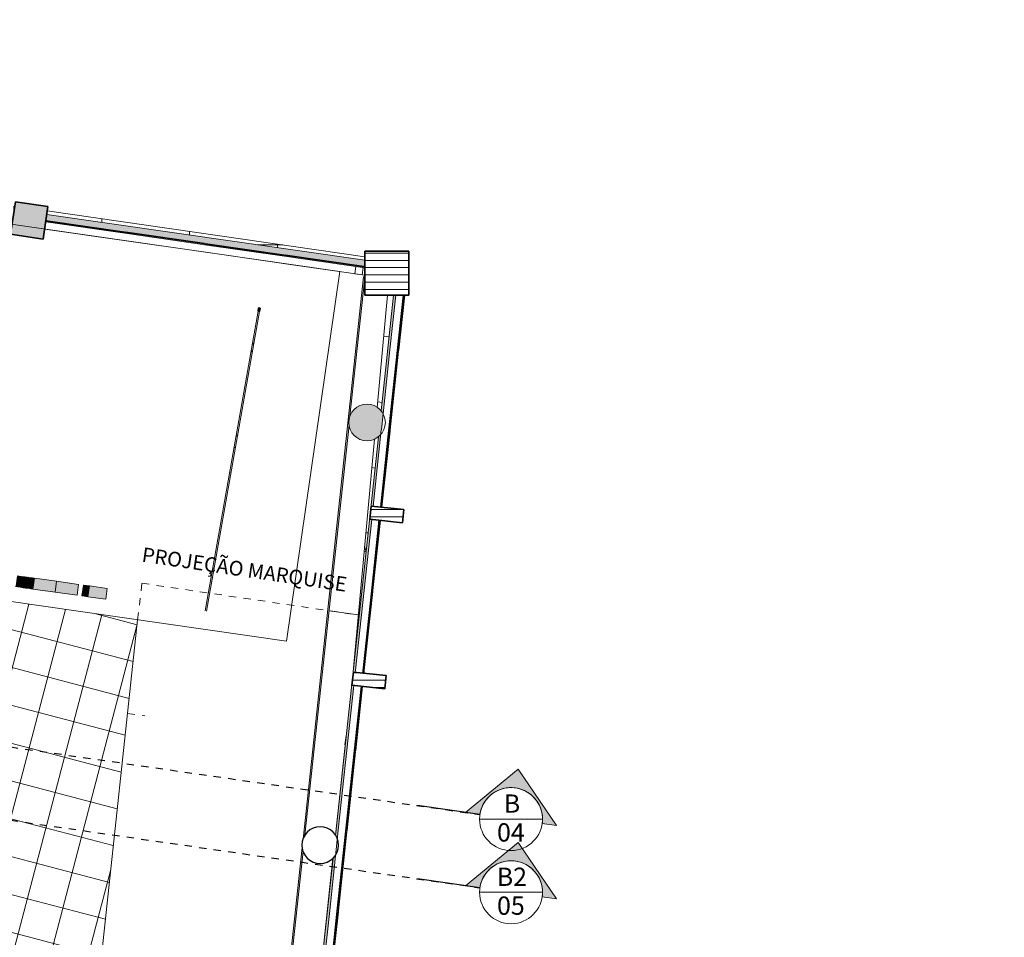
# Model space of a CAD drawing. Units: metres. Extents: x -37 to 671, y -297 to 118.
# Drawn here: x 81 to 94, y -2 to 11 of the extents above; entities that cross this region are included whole.
import ezdxf

# ---------------------------------------------------------------- set-up
doc = ezdxf.new("R2010")
doc.units = ezdxf.units.M
doc.linetypes.add('DTM-Dash dot', pattern=[0.015875, 0.00635, -0.004763, 0, -0.004763])
doc.linetypes.add('DTM-Projeção', pattern=[0.003969, 0.002381, -0.001587])
for name, color, linetype, lineweight in [('A-COLS', 7, 'Continuous', 5), ('A-DETL-MBND', 7, 'Continuous', 5), ('A-FLOR', 7, 'Continuous', 5), ('A-FLOR-OVHD', 7, 'DTM-Projeção', 5), ('A-FLOR-PATT', 7, 'Continuous', 5), ('A-GENM', 7, 'Continuous', 5), ('A-GLAZ-CURT', 7, 'Continuous', 5), ('A-GLAZ-CWMG', 7, 'Continuous', 5), ('A-WALL', 7, 'Continuous', 5), ('G-ANNO-SYMB', 7, 'Continuous', 9), ('G-ANNO-TEXT', 7, 'Continuous', 9), ('I-WALL', 7, 'Continuous', 5), ('S-BEAM', 7, 'Continuous', 5), ('S-COLS', 7, 'Continuous', 5)]:
    doc.layers.add(name, color=color, linetype=linetype, lineweight=lineweight)
doc.styles.add('Century Gothic', font='GOTHIC.TTF', dxfattribs={"height": 0.25})
doc.styles.add('Century Gothic_3', font='GOTHIC.TTF', dxfattribs={"height": 0.2})

# ---------------------------------------------------------------- blocks, each defined once
blk = doc.blocks.new('HUB360-PIL-GEN-Retangular - 10_20-1715747-PLANTA BAIXA PAVIMENTO 1')
at = {"layer": 'S-COLS', "true_color": 0x787878}
blk.add_hatch(color=8, dxfattribs=at).paths.add_polyline_path([(0.225, -0.225), (0.225, 0.225), (-0.225, 0.225), (-0.225, -0.225), (0.069, -0.225)])
at = {"layer": 'S-COLS', "lineweight": 35}
for p, q in [((0.225, 0.225), (-0.225, 0.225)), ((-0.225, 0.225), (-0.225, -0.225)), ((0.225, -0.225), (0.225, 0.225)), ((-0.225, -0.225), (0.225, -0.225))]:
    blk.add_line(p, q, dxfattribs=at)
blk = doc.blocks.new('HUB360-PIL-GEN-Retangular - 60_60-1715796-PLANTA BAIXA PAVIMENTO 1')
at = {"layer": 'S-COLS', "true_color": 0xc0c0c0}
h = blk.add_hatch(dxfattribs=at)
h.set_pattern_fill('FP1_1', color=9, style=0, pattern_type=2)
h.set_pattern_definition([(0.029, (-5.089, -7.417), (-5.06e-05, 0.1), [])])
h.paths.add_polyline_path([(0.3, -0.3), (0.3, 0.3), (-0.3, 0.3), (-0.3, -0.3), (0.252, -0.3)])
at = {"layer": 'S-COLS', "lineweight": 35}
for p, q in [((0.3, 0.3), (-0.3, 0.3)), ((-0.3, 0.3), (-0.3, -0.3)), ((0.3, -0.3), (0.3, 0.3)), ((-0.3, -0.3), (0.3, -0.3))]:
    blk.add_line(p, q, dxfattribs=at)
blk = doc.blocks.new('DTM-PNL-Vidro-Junta - VD0_1cm-1715735-PLANTA BAIXA PAVIMENTO 1')
at = {"layer": 'A-GLAZ-CURT', "true_color": 0xdfdfdf}
blk.add_hatch(color=254, dxfattribs=at).paths.add_polyline_path([(0.543, -0.01), (0.543, 0), (-0.543, 0), (-0.543, -0.01), (0.534, -0.01)])
at = {"layer": 'A-GLAZ-CURT'}
for p, q in [((-0.543, 0), (0.543, 0)), ((0.543, 0), (0.543, -0.01)), ((0.543, -0.01), (-0.543, -0.01))]:
    blk.add_line(p, q, dxfattribs=at)
blk = doc.blocks.new('DTM-PNL-Vidro-Junta - VD0_1cm-V14-PLANTA BAIXA PAVIMENTO 1')
at = {"layer": 'A-GLAZ-CURT', "true_color": 0xdfdfdf}
blk.add_hatch(color=254, dxfattribs=at).paths.add_polyline_path([(0.543, -0.01), (0.543, 0), (-0.543, 0), (-0.543, -0.01), (0.534, -0.01)])
at = {"layer": 'A-GLAZ-CURT'}
for p, q in [((-0.543, 0), (0.543, 0)), ((-0.543, 0), (-0.543, -0.01)), ((0.543, 0), (0.543, -0.01)), ((0.543, -0.01), (-0.543, -0.01))]:
    blk.add_line(p, q, dxfattribs=at)
blk = doc.blocks.new('Rectangular Mullion - Montante-AL0-Horizontal-Contraventamento-5_3x10cm-1695644-PLANTA BAIXA PAVIMENTO 1')
at = {"layer": 'A-GLAZ-CWMG'}
for p, q in [((0.436, 8.115), (1.517, 7.959)), ((1.503, 7.86), (0.422, 8.016))]:
    blk.add_line(p, q, dxfattribs=at)
blk = doc.blocks.new('Rectangular Mullion - Montante-AL0-Horizontal-Contraventamento-5_3x10cm-1695645-PLANTA BAIXA PAVIMENTO 1')
at = {"layer": 'A-GLAZ-CWMG'}
for p, q in [((1.517, 7.959), (2.606, 7.802)), ((2.592, 7.703), (1.503, 7.86))]:
    blk.add_line(p, q, dxfattribs=at)
blk = doc.blocks.new('Rectangular Mullion - Montante-AL0-Vertical-Canto-Esquerdo-10x10cm-1715737-PLANTA BAIXA PAVIMENTO 1')
at = {"layer": 'A-GLAZ-CWMG'}
for p, q in [((-0.12, 0.02), (-0.12, 0.12)), ((-0.12, 0.12), (-0.02, 0.12)), ((-0.02, 0.02), (-0.12, 0.02)), ((-0.02, 0.12), (-0.02, 0.02))]:
    blk.add_line(p, q, dxfattribs=at)
blk = doc.blocks.new('Rectangular Mullion - Montante-AL0-Horizontal-Contraventamento-5_3x10cm-1695660-PLANTA BAIXA PAVIMENTO 1')
at = {"layer": 'A-GLAZ-CWMG'}
for p, q in [((4.793, 7.386), (3.68, 7.546)), ((3.695, 7.645), (4.793, 7.487))]:
    blk.add_line(p, q, dxfattribs=at)
blk = doc.blocks.new('Modelos genéricos 2 - Modelos genéricos 1-1739654-PLANTA BAIXA PAVIMENTO 1')
at = {"layer": 'A-GENM', "true_color": 0xc8c8c8}
h = blk.add_hatch(dxfattribs=at)
h.set_pattern_fill('FP1_29', color=9, style=0, pattern_type=2)
h.set_pattern_definition([(0, (0, 0), (0.406, 0.102), [0.034, -0.271, 0.034, -0.271, -1.626]), (0, (0, 0), (0.406, 0.102), [-0.61, 0.034, -0.576, 0.034, -0.271, -0.711]), (0, (0, 0), (0.406, 0.102), [-1.524, 0.034, -0.17, 0.034, -0.474]), (120, (0.152, 0.051), (-0.2913346, 0.3006063), [0.034, -0.271, 0.034, -0.271, -1.626]), (120, (0.152, 0.051), (-0.2913346, 0.3006063), [-0.61, 0.034, -0.576, 0.034, -0.271, -0.711]), (120, (0.152, 0.051), (-0.2913346, 0.3006063), [-1.524, 0.034, -0.17, 0.034, -0.474]), (240, (0.203, 0.254), (-0.1146654, -0.4026063), [0.034, -0.271, 0.034, -0.271, -1.626]), (240, (0.203, 0.254), (-0.1146654, -0.4026063), [-0.61, 0.034, -0.576, 0.034, -0.271, -0.711]), (240, (0.203, 0.254), (-0.1146654, -0.4026063), [-1.524, 0.034, -0.17, 0.034, -0.474])])
h.paths.add_polyline_path([(2.493, -14.048), (3.227, -7.219), (3.223, -7.184), (3.229, -7.128), (3.24, -7.097), (3.951, -0.486), (3.94, -0.454), (3.937, -0.43), (2.473, -14.046)])
h.paths.add_polyline_path([(3.949, -0.315), (3.958, -0.29), (3.975, -0.263), (4.577, 5.339), (4.573, 5.374), (4.579, 5.43), (4.59, 5.461), (4.793, 7.348), (4.793, 7.363), (4.775, 7.365), (3.951, -0.302)])
at = {"layer": 'A-GENM'}
for p, q in [((3.949, -0.315), (4.775, 7.365)), ((4.793, 7.348), (4.59, 5.461)), ((4.775, 7.365), (4.793, 7.363)), ((4.577, 5.339), (3.975, -0.263)), ((2.473, -14.046), (3.937, -0.43)), ((3.951, -0.486), (3.24, -7.097))]:
    blk.add_line(p, q, dxfattribs=at)
blk = doc.blocks.new('HUB360-PIL-GEN-Retangular - 18_45-1765638-PLANTA BAIXA PAVIMENTO 1')
at = {"layer": 'S-COLS', "true_color": 0xc0c0c0}
h = blk.add_hatch(dxfattribs=at)
h.set_pattern_fill('FP1_30', color=9, style=0, pattern_type=2)
h.set_pattern_definition([(276.136, (-4.639, 4.625), (0.0994271, 0.0106889), [])])
h.paths.add_polyline_path([(-0.09, -0.225), (0.09, -0.225), (0.09, 0.225), (-0.09, 0.225), (-0.09, -0.125)])
at = {"layer": 'S-COLS', "lineweight": 35}
for p, q in [((0.09, 0.225), (-0.09, 0.225)), ((-0.09, 0.225), (-0.09, -0.225)), ((0.09, -0.225), (0.09, 0.225)), ((-0.09, -0.225), (0.09, -0.225))]:
    blk.add_line(p, q, dxfattribs=at)
blk = doc.blocks.new('DTM-PNL-Vidro-Junta - VD0_1cm-1761197-PLANTA BAIXA PAVIMENTO 1')
at = {"layer": 'A-GLAZ-CURT', "true_color": 0xdfdfdf}
blk.add_hatch(color=254, dxfattribs=at).paths.add_polyline_path([(0.525, 0), (-0.232, -0.001), (-0.231, -0.01), (0.525, -0.01), (0.525, -0.009)])
at = {"layer": 'A-GLAZ-CURT'}
for p, q in [((-0.232, 0), (0.525, 0)), ((0.525, 0), (0.525, -0.01)), ((0.525, -0.01), (-0.231, -0.01))]:
    blk.add_line(p, q, dxfattribs=at)
blk = doc.blocks.new('DTM-PNL-Vidro-Junta - VD0_1cm-1761198-PLANTA BAIXA PAVIMENTO 1')
at = {"layer": 'A-GLAZ-CURT', "true_color": 0xdfdfdf}
blk.add_hatch(color=254, dxfattribs=at).paths.add_polyline_path([(0.5425, 0), (-0.5425, 0), (-0.5425, -0.01), (0.5425, -0.01)])
at = {"layer": 'A-GLAZ-CURT'}
for p, q in [((-0.5425, 0), (0.5425, 0)), ((-0.5425, 0), (-0.5425, -0.01)), ((0.5425, 0), (0.5425, -0.01)), ((0.5425, -0.01), (-0.5425, -0.01))]:
    blk.add_line(p, q, dxfattribs=at)
blk = doc.blocks.new('DTM-PNL-Vidro-Junta - VD0_1cm-V48-PLANTA BAIXA PAVIMENTO 1')
at = {"layer": 'A-GLAZ-CURT', "true_color": 0xdfdfdf}
blk.add_hatch(color=254, dxfattribs=at).paths.add_polyline_path([(0.5, 0), (-0.543, 0), (-0.543, -0.01), (0.5, -0.01)])
at = {"layer": 'A-GLAZ-CURT'}
for p, q in [((-0.543, 0), (0.5, 0)), ((-0.543, 0), (-0.543, -0.01)), ((0.5, -0.01), (-0.543, -0.01))]:
    blk.add_line(p, q, dxfattribs=at)
blk = doc.blocks.new('DTM-PNL-Vidro-Junta - VD0_1cm-V49-PLANTA BAIXA PAVIMENTO 1')
at = {"layer": 'A-GLAZ-CURT', "true_color": 0xdfdfdf}
blk.add_hatch(color=254, dxfattribs=at).paths.add_polyline_path([(0.542, 0), (-0.42, 0), (-0.42, -0.01), (0.542, -0.01), (0.542, -0.003)])
at = {"layer": 'A-GLAZ-CURT'}
for p, q in [((-0.42, 0), (0.542, 0)), ((0.542, 0), (0.542, -0.01)), ((0.542, -0.01), (-0.42, -0.01))]:
    blk.add_line(p, q, dxfattribs=at)
blk = doc.blocks.new('DTM-PNL-Vidro-Junta - VD0_1cm-V50-PLANTA BAIXA PAVIMENTO 1')
at = {"layer": 'A-GLAZ-CURT', "true_color": 0xdfdfdf}
h = blk.add_hatch(color=254, dxfattribs=at)
h.paths.add_polyline_path([(0.542, 0), (-0.34, 0), (-0.34, -0.01), (0.542, -0.01)])
h.paths.add_polyline_path([(-0.52, 0), (-0.543, 0), (-0.543, -0.01), (-0.52, -0.01)])
at = {"layer": 'A-GLAZ-CURT'}
for p, q in [((-0.543, 0), (-0.52, 0)), ((-0.543, 0), (-0.543, -0.01)), ((-0.34, 0), (0.542, 0)), ((0.542, 0), (0.542, -0.01)), ((-0.52, -0.01), (-0.543, -0.01)), ((0.542, -0.01), (-0.34, -0.01))]:
    blk.add_line(p, q, dxfattribs=at)
blk = doc.blocks.new('DTM-PNL-Vidro-Junta - VD0_1cm-V51-PLANTA BAIXA PAVIMENTO 1')
at = {"layer": 'A-GLAZ-CURT', "true_color": 0xdfdfdf}
blk.add_hatch(color=254, dxfattribs=at).paths.add_polyline_path([(0.4, 0), (-0.543, 0), (-0.543, -0.01), (0.4, -0.01)])
at = {"layer": 'A-GLAZ-CURT'}
for p, q in [((-0.543, 0), (0.4, 0)), ((-0.543, 0), (-0.543, -0.01)), ((0.4, -0.01), (-0.543, -0.01))]:
    blk.add_line(p, q, dxfattribs=at)
blk = doc.blocks.new('Rectangular Mullion - Montante-AL0-Horizontal-Contraventamento-5_3x10cm-V57-PLANTA BAIXA PAVIMENTO 1')
at = {"layer": 'A-GLAZ-CWMG'}
for p, q in [((5.136, 6.367), (5.216, 7.114)), ((5.317, 7.114), (5.235, 6.356))]:
    blk.add_line(p, q, dxfattribs=at)
blk = doc.blocks.new('Rectangular Mullion - Montante-AL0-Horizontal-Contraventamento-5_3x10cm-V58-PLANTA BAIXA PAVIMENTO 1')
at = {"layer": 'A-GLAZ-CWMG'}
for p, q in [((4.906, 4.229), (5.018, 5.273)), ((5.118, 5.263), (5.006, 4.219))]:
    blk.add_line(p, q, dxfattribs=at)
blk = doc.blocks.new('Rectangular Mullion - Montante-AL0-Horizontal-Contraventamento-5_3x10cm-V59-PLANTA BAIXA PAVIMENTO 1')
at = {"layer": 'A-GLAZ-CWMG'}
for p, q in [((4.783, 3.086), (4.887, 4.05)), ((4.986, 4.04), (4.883, 3.075))]:
    blk.add_line(p, q, dxfattribs=at)
blk = doc.blocks.new('Rectangular Mullion - Montante-AL0-Horizontal-Contraventamento-5_3x10cm-V60-PLANTA BAIXA PAVIMENTO 1')
at = {"layer": 'A-GLAZ-CWMG'}
for p, q in [((4.662, 1.962), (4.666, 1.992)), ((4.765, 1.982), (4.762, 1.952)), ((4.548, 0.899), (4.643, 1.783)), ((4.743, 1.773), (4.648, 0.888))]:
    blk.add_line(p, q, dxfattribs=at)
blk = doc.blocks.new('Rectangular Mullion - Montante-AL0-Horizontal-Contraventamento-5_3x10cm-V61-PLANTA BAIXA PAVIMENTO 1')
at = {"layer": 'A-GLAZ-CWMG'}
for p, q in [((4.211, -2.233), (4.313, -1.289)), ((4.412, -1.3), (4.311, -2.244))]:
    blk.add_line(p, q, dxfattribs=at)
blk = doc.blocks.new('HUB360-PIL-GEN-Retangular - 18_45-V70-PLANTA BAIXA PAVIMENTO 1')
at = {"layer": 'S-COLS', "true_color": 0xc0c0c0}
h = blk.add_hatch(dxfattribs=at)
h.set_pattern_fill('FP1_35', color=9, style=0, pattern_type=2)
h.set_pattern_definition([(276.136, (-2.359, 4.625), (0.0994271, 0.0106889), [])])
h.paths.add_polyline_path([(-0.09, -0.225), (0.09, -0.225), (0.09, 0.225), (-0.09, 0.225), (-0.09, -0.138)])
at = {"layer": 'S-COLS', "lineweight": 35}
for p, q in [((0.09, 0.225), (-0.09, 0.225)), ((-0.09, 0.225), (-0.09, -0.225)), ((0.09, -0.225), (0.09, 0.225)), ((-0.09, -0.225), (0.09, -0.225))]:
    blk.add_line(p, q, dxfattribs=at)
blk = doc.blocks.new('Lighting_Wall-Mounted_RZB_Alu-Lux-oval - Alu-Lux Oval _1 x LED Modul 840_ 580 lm_ 840_-1816233-PLANTA BAIXA PAVIMENTO 1')
at = {"layer": 'A-DETL-MBND'}
for p, q in [((4.837, 3.865), (4.806, 3.868)), ((4.809, 3.608), (4.79, 3.685)), ((4.809, 3.608), (4.783, 3.611))]:
    blk.add_line(p, q, dxfattribs=at)
blk = doc.blocks.new('Corte - Corte Geral-Horizontal-227525-PLANTA BAIXA PAVIMENTO 1')
at = {"layer": 'G-ANNO-SYMB'}
h = blk.add_hatch(color=256, dxfattribs=at)
edge = h.paths.add_edge_path()
edge.add_line((-0.00859, 0), (-0.01056, 0))
edge.add_line((-0.01056, 0), (-0.0043, 0.00689))
edge.add_line((-0.0043, 0.00689), (0.00197, 0))
edge.add_line((0.00197, 0), (0, 0))
edge.add_arc((-0.0043, 0), 0.0043, 0, 180)
for p, q in [((-0.0043, 0.00689), (-0.01056, 0)), ((0.00197, 0), (-0.0043, 0.00689)), ((-0.01056, 0), (-0.00859, 0)), ((0, 0), (0.00197, 0))]:
    blk.add_line(p, q, dxfattribs=at)
at = {"layer": 'G-ANNO-SYMB', "lineweight": 25}
blk.add_line((0, 0), (0.00859, 0), dxfattribs=at)
at = {"layer": 'G-ANNO-SYMB'}
blk.add_circle((-0.0043, 0), 0.0043, dxfattribs=at)
blk.add_arc((-0.0043, 0), 0.0043, 0, 180, dxfattribs=at)

msp = doc.modelspace()

# ---------------------------------------------------------------- hatches: boundary and pattern name
at = {"layer": 'A-DETL-MBND', "true_color": 0xbcbcbc, "transparency": 33554564}
h = msp.add_hatch(dxfattribs=at)
h.set_pattern_fill('FP1_23', color=9, style=0, pattern_type=2)
h.set_pattern_definition([(345.286, (64.88996, -27.509), (0.126997, 0.483603), []), (75.286, (64.88996, -27.509), (-0.483603, 0.126997), [])])
h.paths.add_polyline_path([(88.80509, -43.80518), (93.94424, -43.80518), (93.94424, -39.52191), (80.3064, -38.60757), (80.30605, -38.61149), (80.11332, -38.59463), (78.95691, -38.51709), (80.44374, -21.36821), (76.72897, -21.0432), (77.14669, -15.40496), (77.13828, -15.3931), (77.1321, -15.37818), (77.12971, -15.36006), (77.13286, -15.3401), (77.13909, -15.32506), (77.15022, -15.31056), (77.15529, -15.30667), (77.29413, -13.71968), (80.84842, -14.03064), (80.32029, -13.97387), (82.10998, 2.67479), (72.46572, 4.06621), (70.60216, -4.77659), (65.84468, -21.75348), (66.16867, -21.85532), (66.27379, -21.86875), (66.37788, -21.87646), (66.36954, -21.90844), (66.52126, -21.93121), (66.4442, -22.2267), (67.73926, -22.61052), (66.71726, -26.52945), (65.35874, -26.38935), (65.10986, -27.34298), (65.28234, -27.39449), (65.28107, -27.39937), (65.02145, -27.33167), (65.00714, -27.38654), (64.97027, -27.37692), (64.94196, -27.43516), (64.92433, -27.45244), (64.89207, -27.57867), (64.85513, -27.76813), (64.833, -27.85299), (64.71866, -27.8888), (65.41215, -26.18913), (64.71086, -26.00624), (63.67859, -25.73704), (62.69985, -25.4818), (62.75242, -27.37603), (62.67013, -27.28895), (62.70112, -27.17463), (62.7596, -26.9962), (62.78604, -26.89481), (62.7791, -26.87112), (62.78177, -26.80619), (62.74596, -26.79686), (62.7592, -26.74171), (62.5232, -26.15915), (59.24315, -38.64916), (58.79775, -38.53216), (58.49469, -38.47325), (57.89347, -40.32394), (57.20406, -41.4859), (56.19869, -42.50572), (54.74025, -43.30966), (53.36351, -43.71755), (52.20672, -43.80518), (61.66625, -43.80518), (61.79635, -43.74747), (63.06238, -43.56219), (63.97931, -43.69861), (64.39273, -43.80518), (81.68199, -43.80518)])
h.paths.add_polyline_path([(47.45496, -43.80518), (52.13322, -43.80518), (50.83992, -43.63256), (49.73559, -43.34643), (48.61605, -42.74057), (47.45496, -41.80259), (46.07433, -39.62574), (45.82685, -38.19879), (45.77803, -36.85024), (45.88956, -35.08114), (48.04179, 0.79623), (48.05723, 1.06508), (48.05854, 1.06508), (48.0587, 1.06777), (44.89522, 1.55862), (44.89522, -43.80518), (47.0315, -43.80518)])
h.paths.add_polyline_path([(70.04316, -40.64669), (68.91754, -40.5825), (68.75045, -40.53462), (68.58712, -40.47517), (68.42835, -40.40442), (68.26348, -40.31557), (68.1276, -40.2305), (67.9871, -40.12817), (67.8541, -40.01626), (67.72927, -39.89531), (67.61322, -39.76591), (67.50651, -39.6287), (67.40168, -39.47043), (67.31918, -39.32532), (67.24622, -39.17405), (67.18288, -39.01576), (67.12976, -38.85026), (67.08836, -38.68144), (67.05889, -38.51014), (67.04148, -38.3372), (67.03623, -38.16346), (67.04315, -37.98979), (67.06222, -37.81702), (67.67181, -35.12235), (72.81713, -7.0762), (72.80273, -6.86422), (72.80054, -6.65177), (72.81058, -6.43954), (72.83281, -6.22824), (72.86715, -6.01856), (72.9135, -5.81121), (72.9717, -5.60687), (73.04155, -5.40621), (73.12283, -5.20991), (73.21527, -5.0186), (73.31855, -4.83293), (73.43235, -4.6535), (73.55627, -4.48092), (73.68992, -4.31575), (73.84358, -4.14803), (73.98722, -4.00751), (74.14462, -3.87006), (74.31243, -3.73974), (74.48745, -3.61929), (74.66912, -3.50911), (74.85682, -3.40956), (75.01416, -3.35047), (75.17517, -3.30231), (75.33911, -3.26529), (75.5052, -3.2396), (75.67266, -3.22535), (75.8407, -3.22261), (76.00854, -3.2314), (76.17538, -3.25167), (76.34044, -3.28332), (76.50294, -3.32621), (76.66211, -3.38014), (76.83618, -3.51767), (77.01264, -3.67461), (77.16038, -3.82034), (77.30953, -3.98457), (77.44944, -4.15674), (77.57968, -4.33633), (77.69986, -4.52279), (77.80963, -4.71558), (77.90865, -4.9141), (77.99661, -5.11776), (78.07326, -5.32595), (78.13837, -5.53802), (78.19173, -5.75335), (78.23319, -5.97129), (78.26262, -6.19118), (78.27993, -6.41234), (78.28508, -6.63413), (78.27803, -6.85586), (78.25883, -7.07688), (78.22752, -7.2965), (78.1842, -7.51407), (78.12303, -7.74778), (78.05533, -7.95829), (77.98364, -8.14797), (72.49373, -35.96883), (72.30043, -38.50605), (72.26236, -38.67674), (72.21315, -38.84455), (72.153, -39.00876), (72.08218, -39.16866), (72.001, -39.32356), (71.9098, -39.47278), (71.80899, -39.61567), (71.69899, -39.75163), (71.58029, -39.88005), (71.4534, -40.00039), (71.31886, -40.11212), (71.17727, -40.21475), (71.01496, -40.31557), (70.87539, -40.39101), (70.70055, -40.46991), (70.53999, -40.53011), (70.37539, -40.57994), (70.20752, -40.61908)], flags=16)
h.paths.add_polyline_path([(58.22475, 8.10103), (58.28256, 8.32361), (58.32952, 8.65611), (58.40393, 9.26249), (58.46727, 9.87012), (58.51953, 10.47881), (58.54608, 10.87192), (58.24409, 8.26772)])
at = {"layer": 'A-DETL-MBND', "true_color": 0xc0c0c0}
h = msp.add_hatch(dxfattribs=at)
h.set_pattern_fill('FP1_18', color=9, style=0, pattern_type=2)
h.set_pattern_definition([(351.8, (77.337, 4.993), (0.12837, 0.8908), []), (81.8, (77.337, 4.993), (-0.8908, 0.12837), [])])
h.paths.add_polyline_path([(84.8703, 0.26598), (84.95968, 1.09736), (84.95189, 1.04337), (84.86835, 0.26622)])
h.paths.add_polyline_path([(85.05809, 2.01289), (85.22915, 3.60412), (85.20303, 3.60693), (85.08561, 2.31559)])
h.paths.add_polyline_path([(85.25672, 3.86065), (85.39767, 5.17416), (85.35148, 5.14513), (85.34261, 5.14203), (85.22639, 3.86391), (85.22915, 3.86361)])
h.paths.add_polyline_path([(85.43603, 5.52868), (85.60604, 7.11015), (85.52155, 7.11005), (85.3821, 5.57637), (85.39888, 5.56583), (85.43599, 5.52872)])
at = {"layer": 'A-FLOR-PATT', "true_color": 0xc8c8c8}
h = msp.add_hatch(dxfattribs=at)
h.set_pattern_fill('AR-SAND', color=9, scale=10, style=0)
h.set_pattern_definition([(37.5, (-17.83, 0), (-16, 489.4), [0, -386.08, 0, -431.8, 0, -412.75]), (7.5, (-17.8, 0), (449.5, 716.8), [0, -208.28, 0, -347.98, 0, -133.35]), (327.5, (-330.25, 0), (791, 1.44), [0, -127, 0, -457.2, 0, -596.9]), (317.5, (-330.25, 0), (763.56, 222.9), [0, -63.5, 0, -299.72, 0, -342.9])])
h.paths.add_polyline_path([(84.8703, 7.43139), (70.51854, 9.49948), (69.79115, 4.45162), (84.14291, 2.38353)])
at = {"layer": 'A-FLOR-PATT', "true_color": 0xe1e1e1}
h = msp.add_hatch(dxfattribs=at)
h.set_pattern_fill('AR-SAND', color=254, scale=10)
h.paths.add_polyline_path([(84.70472, 2.80257), (84.21368, 2.87468), (84.14291, 2.38353), (84.65169, 2.30974), (84.65377, 2.32862)])
h.paths.add_polyline_path([(83.30311, -14.29452), (83.30834, -14.24586), (82.57397, -14.18161), (82.57097, -14.21581), (82.57397, -14.21613)])
h.paths.add_polyline_path([(81.7926, -14.11325), (81.80567, -13.96382), (83.32438, -14.09669), (83.81919, -9.49362), (83.81509, -9.48371), (83.8127, -9.46559), (83.81509, -9.44747), (83.82208, -9.43059), (83.8266, -9.4247), (84.04586, -7.38507), (84.00151, -7.41294), (83.94867, -7.43143), (83.89304, -7.43769), (83.83741, -7.43143), (83.78457, -7.41294), (83.73717, -7.38315), (83.69759, -7.34357), (83.6678, -7.29617), (83.64931, -7.24332), (83.64707, -7.22342), (82.91297, -14.05242), (82.89308, -14.05029), (84.35682, -0.43385), (84.35326, -0.40232), (84.35953, -0.34669), (84.36914, -0.31924), (84.65172, 2.30952), (82.11018, 2.67645), (80.32029, -13.97387), (80.84842, -14.03064), (81.68199, -14.10357)])
h.paths.add_polyline_path([(83.66025, -7.1008), (83.6678, -7.07922), (83.69759, -7.03182), (83.73717, -6.99224), (83.78457, -6.96245), (83.83741, -6.94396), (83.89304, -6.93769), (83.94867, -6.94396), (84.00151, -6.96245), (84.04892, -6.99224), (84.08428, -7.02761), (84.13611, -6.54548), (84.11893, -6.54738), (84.10217, -6.54518), (84.08529, -6.53818), (84.07079, -6.52706), (84.05967, -6.51256), (84.05267, -6.49568), (84.05029, -6.47756), (84.05267, -6.45944), (84.05967, -6.44256), (84.07079, -6.42806), (84.08612, -6.41659), (84.10217, -6.40995), (84.12029, -6.40756), (84.13841, -6.40995), (84.15016, -6.41481), (84.77744, -0.57947), (84.75914, -0.59778), (84.71173, -0.62756), (84.65889, -0.64605), (84.60326, -0.65232), (84.54763, -0.64605), (84.49479, -0.62756), (84.44739, -0.59778), (84.4078, -0.55819), (84.37802, -0.51079), (84.37086, -0.49033), (83.66149, -7.08927)])
h.paths.add_polyline_path([(83.31248, -1.22894), (83.29436, -1.22655), (83.27748, -1.21956), (83.26298, -1.20844), (83.25186, -1.19394), (83.24486, -1.17706), (83.24248, -1.15894), (83.24486, -1.14082), (83.25186, -1.12394), (83.26298, -1.10944), (83.27748, -1.09832), (83.29436, -1.09132), (83.31248, -1.08894), (83.3306, -1.09132), (83.34748, -1.09832), (83.36198, -1.10944), (83.3731, -1.12394), (83.38009, -1.14082), (83.38248, -1.15894), (83.38009, -1.17706), (83.3731, -1.19394), (83.36198, -1.20844), (83.34748, -1.21956), (83.3306, -1.22655)], flags=16)
h.paths.add_polyline_path([(84.39486, -0.26704), (84.40959, -0.24466), (84.44739, -0.20686), (84.49479, -0.17708), (84.54763, -0.15859), (84.60326, -0.15232), (84.65889, -0.15859), (84.71173, -0.17708), (84.75914, -0.20686), (84.79872, -0.24645), (84.81112, -0.26618), (84.95189, 1.04337), (85.12429, 2.74096), (84.72453, 2.79967), (84.39708, -0.24645)])
at = {"layer": 'A-GENM', "true_color": 0x008000}
for points in [[(80.50509, 3.11993), (80.52596, 3.26847), (80.46443, 3.27711), (80.44356, 3.12857), (80.46443, 3.12564)], [(80.54793, 3.11391), (80.5688, 3.26245), (80.52596, 3.26847), (80.50509, 3.11993), (80.52596, 3.11699)], [(80.57918, 3.10952), (80.60005, 3.25806), (80.5688, 3.26245), (80.54793, 3.11391), (80.5688, 3.11098)], [(80.60597, 3.10575), (80.62684, 3.25429), (80.60005, 3.25806), (80.57918, 3.10952), (80.60005, 3.10658)], [(80.63339, 3.1019), (80.65426, 3.25044), (80.62684, 3.25429), (80.60597, 3.10575)], [(80.65402, 3.099), (80.67489, 3.24754), (80.65426, 3.25044), (80.63339, 3.1019)], [(80.6669, 3.09719), (80.68777, 3.24573), (80.67489, 3.24754), (80.65426, 3.09897)], [(80.67108, 3.09661), (80.69195, 3.24515), (80.68777, 3.24573), (80.6669, 3.09719)], [(80.98404, 3.05263), (81.00491, 3.20117), (80.70145, 3.24381), (80.68058, 3.09527), (80.69195, 3.09367)], [(81.28391, 3.0105), (81.30478, 3.15904), (81.00491, 3.20117), (80.98404, 3.05263), (81.00491, 3.0497)], [(81.35327, 3.00076), (81.37414, 3.1493), (81.37177, 3.1493), (81.35094, 3.00108)], [(81.43148, 2.98977), (81.45235, 3.13831), (81.37414, 3.1493), (81.35327, 3.00076), (81.42943, 2.99006)], [(81.67523, 2.95552), (81.6961, 3.10406), (81.45235, 3.13831), (81.43148, 2.98977), (81.45235, 2.98684)]]:
    msp.add_hatch(color=96, dxfattribs=at).paths.add_polyline_path(points)
at = {"layer": 'A-WALL', "true_color": 0xf2f2ff}
msp.add_hatch(color=7, dxfattribs=at).paths.add_polyline_path([(85.24301, 5.12037), (85.29864, 5.12664), (85.35148, 5.14513), (85.39888, 5.17492), (85.43186, 5.20924), (85.46193, 5.4889), (85.43553, 5.52918), (85.39792, 5.56643), (85.35148, 5.59562), (85.29864, 5.61411), (85.24301, 5.62037), (85.18738, 5.61411), (85.13453, 5.59562), (85.08713, 5.56583), (85.04755, 5.52625), (85.01776, 5.47885), (84.99927, 5.426), (84.99301, 5.37037), (84.99927, 5.31474), (85.01776, 5.2619), (85.04755, 5.2145), (85.08713, 5.17492), (85.13453, 5.14513), (85.18738, 5.12664)])
at = {"layer": 'I-WALL', "true_color": 0xf2f2ff}
h = msp.add_hatch(color=7, dxfattribs=at)
h.paths.add_polyline_path([(85.21315, 7.48302), (85.21296, 7.58542), (80.87031, 8.2112), (80.85871, 8.1307), (81.93262, 7.97595), (81.93119, 7.96606), (80.85728, 8.12081), (80.85586, 8.11091), (85.21296, 7.48305)])
h.paths.add_polyline_path([(85.19745, 7.49539), (84.12354, 7.65014), (84.12497, 7.66004), (85.19888, 7.50529)])
h.paths.add_polyline_path([(84.1087, 7.65228), (83.03479, 7.80703), (83.03622, 7.81692), (84.11012, 7.66218)])
h.paths.add_polyline_path([(83.01994, 7.80917), (81.94604, 7.96392), (81.94746, 7.97381), (83.02137, 7.81906)])
h = msp.add_hatch(color=7, dxfattribs=at)
h.paths.add_polyline_path([(83.47579, -14.10993), (83.47653, -14.09258), (83.4677, -14.09163), (83.5482, -13.34276), (83.55815, -13.34383), (83.55975, -13.32891), (83.54981, -13.32785), (83.66577, -12.24906), (83.67572, -12.25013), (83.67732, -12.23522), (83.66738, -12.23415), (83.78334, -11.15536), (83.79329, -11.15643), (83.79489, -11.14152), (83.78495, -11.14045), (83.89739, -10.09442), (83.88745, -10.09335), (83.45586, -14.10819), (83.4751, -14.10987)])
h.paths.add_polyline_path([(83.35622, -14.09947), (83.78802, -10.08266), (83.7619, -10.07985), (83.78114, -9.90088), (83.80726, -9.90369), (83.8477, -9.52621), (83.8332, -9.51509), (83.82076, -9.49741), (83.32633, -14.09686), (83.35379, -14.09926)])
h.paths.add_polyline_path([(83.91663, -9.91545), (84.01848, -8.96796), (84.02843, -8.96903), (84.03003, -8.95412), (84.02009, -8.95305), (84.13605, -7.87427), (84.146, -7.87533), (84.1476, -7.86042), (84.13766, -7.85935), (84.25362, -6.78057), (84.26357, -6.78163), (84.26357, -6.77409), (84.24448, -6.77204), (83.90669, -9.91438)])
h.paths.add_polyline_path([(83.8289, -9.4217), (83.8332, -9.41609), (83.8477, -9.40497), (83.86162, -9.39797), (84.08174, -7.35033), (84.04796, -7.38391), (83.82917, -9.41919)])
h.paths.add_polyline_path([(84.11197, -7.06917), (84.14505, -6.76135), (84.11893, -6.75854), (84.13918, -6.57968), (84.16429, -6.58238), (84.16979, -6.52706), (84.15529, -6.53818), (84.13812, -6.54521), (84.08608, -7.0294), (84.0885, -7.03182)])
h.paths.add_polyline_path([(84.27366, -6.59414), (84.37119, -5.68687), (84.38114, -5.68794), (84.38274, -5.67302), (84.3728, -5.67195), (84.48876, -4.59317), (84.49871, -4.59424), (84.50031, -4.57932), (84.49037, -4.57825), (84.59105, -3.64166), (84.58111, -3.64059), (84.26372, -6.59307)])
h.paths.add_polyline_path([(84.17952, -6.44075), (84.48168, -3.6299), (84.45556, -3.62709), (84.4748, -3.44812), (84.50092, -3.45093), (84.61213, -2.41638), (84.58601, -2.41358), (84.60525, -2.23461), (84.63137, -2.23742), (84.8146, -0.53293), (84.79872, -0.55819), (84.77966, -0.57725), (84.15205, -6.4156), (84.15814, -6.41913), (84.16979, -6.42806)])
h.paths.add_polyline_path([(84.61029, -3.46269), (84.7215, -2.42814), (84.71156, -2.42707), (84.60034, -3.46162), (84.60794, -3.46244)])
h.paths.add_polyline_path([(84.74074, -2.24917), (84.84147, -1.31207), (84.85142, -1.31314), (84.85302, -1.29823), (84.84308, -1.29716), (84.95904, -0.21837), (84.96899, -0.21944), (84.97059, -0.20453), (84.96065, -0.20346), (85.07661, 0.87533), (85.08656, 0.87426), (85.08816, 0.88917), (85.07822, 0.89024), (85.17254, 1.76769), (85.1626, 1.76875), (84.73079, -2.2481)])
h.paths.add_polyline_path([(84.83753, -0.31963), (85.06317, 1.77944), (85.03705, 1.78225), (85.05629, 1.96122), (85.08241, 1.95841), (85.30686, 4.04638), (85.28074, 4.04919), (85.29998, 4.22816), (85.3261, 4.22535), (85.4317, 5.20774), (85.39792, 5.17416), (84.81281, -0.26887), (84.82851, -0.29385)])
h.paths.add_polyline_path([(85.19178, 1.94665), (85.19418, 1.96903), (85.20413, 1.96796), (85.20573, 1.98287), (85.19579, 1.98394), (85.31175, 3.06272), (85.3217, 3.06166), (85.3233, 3.07657), (85.31336, 3.07764), (85.41623, 4.03462), (85.40629, 4.03569), (85.18184, 1.94772), (85.18504, 1.94738)])
h.paths.add_polyline_path([(85.43547, 4.21359), (85.54689, 5.25012), (85.55684, 5.24905), (85.55844, 5.26397), (85.5485, 5.26504), (85.66554, 6.3437), (85.67441, 6.34275), (85.67601, 6.35767), (85.66607, 6.35873), (85.74683, 7.11008), (85.73677, 7.11005), (85.42553, 4.21466), (85.43093, 4.21408)])
h.paths.add_polyline_path([(85.46193, 5.4889), (85.63621, 7.11014), (85.60602, 7.11005), (85.43603, 5.52868), (85.43846, 5.52625), (85.45681, 5.49705)])
at = {"layer": 'S-BEAM', "true_color": 0x808080}
h = msp.add_hatch(dxfattribs=at)
h.set_pattern_fill('FP1_8', color=8, style=0, pattern_type=2)
h.set_pattern_definition([(0, (80.41996, -0.004), (0, 0.6), []), (90, (80.42, -0.004), (-1.2, 7e-17), [])])
h.paths.add_polyline_path([(85.2132, 7.58539), (85.21296, 7.63508), (80.87732, 8.25985), (80.87031, 8.2112), (85.21296, 7.58542)])
h.paths.add_polyline_path([(80.42491, 8.27538), (80.43192, 8.32403), (75.53663, 9.02944), (75.52962, 8.98079), (80.4161, 8.27665)])
h.paths.add_polyline_path([(75.08422, 9.04497), (75.09123, 9.09362), (70.1898, 9.79991), (70.18272, 9.75072), (70.2016, 9.74855), (75.03485, 9.05208)])
at = {"layer": 'S-COLS', "true_color": 0xc8c8c8}
h = msp.add_hatch(dxfattribs=at)
h.set_pattern_fill('FP1_25', color=9, style=0, pattern_type=2)
h.set_pattern_definition([(358.148, (79.38364, 0.464395), (0.4047633, 0.0789602), [0.033, -0.271, 0.033, -0.271, -1.622]), (358.148, (79.38364, 0.464395), (0.4047633, 0.0789602), [-0.608, 0.033, -0.575, 0.033, -0.271, -0.71]), (358.148, (79.38364, 0.464395), (0.4047633, 0.0789602), [-1.52, 0.033, -0.169, 0.033, -0.473]), (121.973, (79.53564, 0.50539), (-0.2903861, 0.2820176), [0.032, -0.255, 0.032, -0.255, -1.531]), (121.973, (79.53564, 0.50539), (-0.2903861, 0.2820176), [-0.574, 0.032, -0.542, 0.032, -0.255, -0.67]), (121.973, (79.53564, 0.50539), (-0.2903861, 0.2820176), [-1.435, 0.032, -0.16, 0.032, -0.447]), (236.957, (79.58664, 0.68739), (-0.1151968, -0.3604923), [0.031, -0.248, 0.031, -0.248, -1.486]), (236.957, (79.58664, 0.68739), (-0.1151968, -0.3604923), [-0.557, 0.031, -0.527, 0.031, -0.248, -0.65]), (236.957, (79.58664, 0.68739), (-0.1151968, -0.3604923), [-1.394, 0.031, -0.155, 0.031, -0.434])])
h.paths.add_polyline_path([(83.05296, 2.79339), (83.7748, 6.88715), (83.7551, 6.89063), (83.03326, 2.79686)])
at = {"layer": 'S-COLS', "true_color": 0x7f7f7f}
msp.add_hatch(color=8, dxfattribs=at).paths.add_polyline_path([(83.7748, 6.88715), (83.78281, 6.93258), (83.76311, 6.93606), (83.7551, 6.89063)])

# ---------------------------------------------------------------- linework, layer by layer
at = {"layer": 'A-COLS', "lineweight": 25}
for start, end in [(90, 180), (360, 90), (180, 360)]:
    msp.add_arc((84.60326, -0.40232), 0.25, start, end, dxfattribs=at)
at = {"layer": 'A-DETL-MBND'}
msp.add_line((84.86835, 0.26622), (84.8703, 0.26598), dxfattribs=at)
at = {"layer": 'A-FLOR'}
for p, q in [((85.3821, 5.57637), (85.52156, 7.11019)), ((85.05809, 2.01289), (85.34261, 5.14203)), ((84.72453, 2.79967), (85.12429, 2.74096)), ((82.11016, 2.67645), (80.32029, -13.97387)), ((84.94108, 0.96835), (84.95968, 1.09736)), ((84.81112, -0.26618), (84.95189, 1.04337)), ((84.15016, -6.41481), (84.77744, -0.57947))]:
    msp.add_line(p, q, dxfattribs=at)
at = {"layer": 'A-FLOR-OVHD'}
for p, q in [((82.10998, 2.67479), (82.16998, 3.17479)), ((82.16998, 3.17479), (85.12429, 2.74096)), ((81.97253, 1.39612), (82.21008, 1.36189))]:
    msp.add_line(p, q, dxfattribs=at)
at = {"layer": 'A-GENM'}
for p, q in [((80.46443, 3.27711), (80.52596, 3.26847)), ((80.52596, 3.26847), (80.50509, 3.11993)), ((80.52596, 3.26847), (80.5688, 3.26245)), ((80.5688, 3.26245), (80.54793, 3.11391)), ((80.5688, 3.26245), (80.60005, 3.25806)), ((80.60005, 3.25806), (80.57918, 3.10952)), ((80.60005, 3.25806), (80.62684, 3.25429)), ((80.62684, 3.25429), (80.60597, 3.10575)), ((80.62684, 3.25429), (80.65426, 3.25044)), ((80.65426, 3.25044), (80.63339, 3.1019)), ((80.67489, 3.24754), (80.65402, 3.099)), ((80.65426, 3.25044), (80.67489, 3.24754)), ((80.68777, 3.24573), (80.6669, 3.09719)), ((80.69195, 3.24515), (80.67108, 3.09661)), ((80.67489, 3.24754), (80.68777, 3.24573)), ((80.70145, 3.24381), (80.68058, 3.09527)), ((80.68777, 3.24573), (80.69195, 3.24515)), ((80.70145, 3.24381), (81.00491, 3.20117)), ((80.50509, 3.11993), (80.44356, 3.12857)), ((80.54793, 3.11391), (80.50509, 3.11993)), ((80.57918, 3.10952), (80.54793, 3.11391)), ((80.60597, 3.10575), (80.57918, 3.10952)), ((80.63339, 3.1019), (80.60597, 3.10575)), ((80.65402, 3.099), (80.63339, 3.1019)), ((80.6669, 3.09719), (80.65402, 3.099)), ((80.67108, 3.09661), (80.6669, 3.09719)), ((80.98404, 3.05263), (80.68058, 3.09527)), ((80.98404, 3.05263), (81.00491, 3.20117)), ((81.00491, 3.20117), (81.30478, 3.15904)), ((81.30478, 3.15904), (81.28391, 3.0105)), ((81.35094, 3.00108), (81.37181, 3.14962)), ((81.37414, 3.1493), (81.35327, 3.00076)), ((81.37181, 3.14962), (81.37414, 3.1493)), ((81.37414, 3.1493), (81.45235, 3.13831)), ((81.45235, 3.13831), (81.43148, 2.98977)), ((81.45235, 3.13831), (81.6961, 3.10406)), ((81.6961, 3.10406), (81.67523, 2.95552)), ((81.28391, 3.0105), (80.98404, 3.05263)), ((81.35327, 3.00076), (81.35094, 3.00108)), ((81.43148, 2.98977), (81.35327, 3.00076)), ((81.67523, 2.95552), (81.43148, 2.98977))]:
    msp.add_line(p, q, dxfattribs=at)
at = {"layer": 'A-GLAZ-CWMG'}
msp.add_lwpolyline([(69.79115, 4.45162), (84.14291, 2.38353), (84.8703, 7.43139), (70.51854, 9.49948)], close=True, dxfattribs=at)
at = {"layer": 'A-WALL', "lineweight": 9}
for start, end in [(90, 180), (0, 90), (180, 360)]:
    msp.add_arc((85.24301, 5.37037), 0.25, start, end, dxfattribs=at)
at = {"layer": 'G-ANNO-SYMB', "linetype": 'DTM-Dash dot', "lineweight": 25}
for p, q in [((66.71841, 2.90641), (86.78326, 0.01507)), ((66.71841, 1.90641), (86.78326, -0.98493))]:
    msp.add_line(p, q, dxfattribs=at)
at = {"layer": 'G-ANNO-SYMB'}
for p, q in [((86.77887, -0.0462), (87.63804, -0.0462)), ((86.77887, -1.0462), (87.63804, -1.0462))]:
    msp.add_line(p, q, dxfattribs=at)
at = {"layer": 'I-WALL'}
for p, q in [((80.87031, 8.2112), (85.2132, 7.58539)), ((85.43609, 5.52918), (85.60604, 7.11015)), ((85.67601, 6.35767), (85.67441, 6.34275)), ((85.55844, 5.26397), (85.55684, 5.24905)), ((84.81281, -0.26887), (85.39792, 5.17416)), ((85.3233, 3.07657), (85.3217, 3.06166)), ((85.20573, 1.98287), (85.20413, 1.96796)), ((85.08816, 0.88917), (85.08656, 0.87426)), ((84.97059, -0.20453), (84.96899, -0.21944)), ((84.15205, -6.4156), (84.77966, -0.57725)), ((84.85302, -1.29823), (84.85142, -1.31314))]:
    msp.add_line(p, q, dxfattribs=at)
at = {"layer": 'S-BEAM'}
msp.add_line((85.21322, 7.63504), (80.87732, 8.25985), dxfattribs=at)
at = {"layer": 'S-COLS'}
for p, q in [((83.7551, 6.89063), (83.03326, 2.79686)), ((83.05296, 2.79339), (83.7748, 6.88715))]:
    msp.add_line(p, q, dxfattribs=at)
at = {"layer": 'S-COLS', "lineweight": 35}
for p, q in [((83.76311, 6.93606), (83.7551, 6.89063)), ((83.7551, 6.89063), (83.7748, 6.88715)), ((83.78281, 6.93258), (83.76311, 6.93606)), ((83.7748, 6.88715), (83.78281, 6.93258))]:
    msp.add_line(p, q, dxfattribs=at)

# ---------------------------------------------------------------- block references
at = {"layer": 'A-DETL-MBND'}
msp.add_blockref('Lighting_Wall-Mounted_RZB_Alu-Lux-oval - Alu-Lux Oval _1 x LED Modul 840_ 580 lm_ 840_-1816233-PLANTA BAIXA PAVIMENTO 1', (80.41996, -0.00399), dxfattribs=at)
at = {"layer": 'A-GENM'}
msp.add_blockref('Modelos genéricos 2 - Modelos genéricos 1-1739654-PLANTA BAIXA PAVIMENTO 1', (80.41996, -0.00399), dxfattribs=at)
at = {"layer": 'A-GLAZ-CURT'}
for name, p, rotation in [('DTM-PNL-Vidro-Junta - VD0_1cm-1715735-PLANTA BAIXA PAVIMENTO 1', (81.39566, 8.05333), 351.800145876862), ('DTM-PNL-Vidro-Junta - VD0_1cm-V14-PLANTA BAIXA PAVIMENTO 1', (82.48442, 7.89644), 351.800145876862), ('DTM-PNL-Vidro-Junta - VD0_1cm-V14-PLANTA BAIXA PAVIMENTO 1', (83.57317, 7.73955), 351.800145876862), ('DTM-PNL-Vidro-Junta - VD0_1cm-V14-PLANTA BAIXA PAVIMENTO 1', (84.66192, 7.58266), 351.800145876862), ('DTM-PNL-Vidro-Junta - VD0_1cm-1761197-PLANTA BAIXA PAVIMENTO 1', (85.73212, 6.87966), 263.8644030501288), ('DTM-PNL-Vidro-Junta - VD0_1cm-1761198-PLANTA BAIXA PAVIMENTO 1', (85.61642, 5.80336), 263.8644030501288), ('DTM-PNL-Vidro-Junta - VD0_1cm-V48-PLANTA BAIXA PAVIMENTO 1', (85.49885, 4.70966), 263.8644030501288), ('DTM-PNL-Vidro-Junta - VD0_1cm-V49-PLANTA BAIXA PAVIMENTO 1', (85.38128, 3.61596), 263.8644030501288), ('DTM-PNL-Vidro-Junta - VD0_1cm-1761198-PLANTA BAIXA PAVIMENTO 1', (85.26371, 2.52226), 263.8644030501288), ('DTM-PNL-Vidro-Junta - VD0_1cm-V50-PLANTA BAIXA PAVIMENTO 1', (85.14614, 1.42856), 263.8644030501288), ('DTM-PNL-Vidro-Junta - VD0_1cm-1761198-PLANTA BAIXA PAVIMENTO 1', (85.02857, 0.33486), 263.8644030501288), ('DTM-PNL-Vidro-Junta - VD0_1cm-1761198-PLANTA BAIXA PAVIMENTO 1', (84.911, -0.75883), 263.8644030501288), ('DTM-PNL-Vidro-Junta - VD0_1cm-V51-PLANTA BAIXA PAVIMENTO 1', (84.79343, -1.85253), 263.8644030501288)]:
    msp.add_blockref(name, p, dxfattribs=dict(at, rotation=rotation))
at = {"layer": 'A-GLAZ-CWMG'}
for name, p in [('Rectangular Mullion - Montante-AL0-Horizontal-Contraventamento-5_3x10cm-1695644-PLANTA BAIXA PAVIMENTO 1', (80.41996, -0.00399)), ('Rectangular Mullion - Montante-AL0-Horizontal-Contraventamento-5_3x10cm-1695645-PLANTA BAIXA PAVIMENTO 1', (80.41996, -0.00399)), ('Rectangular Mullion - Montante-AL0-Horizontal-Contraventamento-5_3x10cm-1695645-PLANTA BAIXA PAVIMENTO 1', (81.50871, -0.16088)), ('Rectangular Mullion - Montante-AL0-Horizontal-Contraventamento-5_3x10cm-1695660-PLANTA BAIXA PAVIMENTO 1', (80.41996, -0.00399)), ('Rectangular Mullion - Montante-AL0-Horizontal-Contraventamento-5_3x10cm-V57-PLANTA BAIXA PAVIMENTO 1', (80.41996, -0.00399)), ('Rectangular Mullion - Montante-AL0-Horizontal-Contraventamento-5_3x10cm-V58-PLANTA BAIXA PAVIMENTO 1', (80.41996, -0.00399)), ('Rectangular Mullion - Montante-AL0-Horizontal-Contraventamento-5_3x10cm-V59-PLANTA BAIXA PAVIMENTO 1', (80.41996, -0.00399)), ('Rectangular Mullion - Montante-AL0-Horizontal-Contraventamento-5_3x10cm-V60-PLANTA BAIXA PAVIMENTO 1', (80.41996, -0.00399)), ('Rectangular Mullion - Montante-AL0-Horizontal-Contraventamento-5_3x10cm-V61-PLANTA BAIXA PAVIMENTO 1', (80.41996, -0.00399))]:
    msp.add_blockref(name, p, dxfattribs=at)
at = {"layer": 'A-GLAZ-CWMG', "extrusion": (0, 0, -1), "rotation": 188.199854123138}
msp.add_blockref('Rectangular Mullion - Montante-AL0-Vertical-Canto-Esquerdo-10x10cm-1715737-PLANTA BAIXA PAVIMENTO 1', (-85.21316, 7.50323), dxfattribs=at)
at = {"layer": 'A-GLAZ-CWMG'}
for p, rotation in [((77.64676, 7.5819), 272.0642571732669), ((77.29405, 4.3008), 272.064257173267), ((77.05891, 2.11341), 272.0642571732669), ((76.94134, 1.01971), 272.0642571732669)]:
    msp.add_blockref('Rectangular Mullion - Montante-AL0-Horizontal-Contraventamento-5_3x10cm-1695645-PLANTA BAIXA PAVIMENTO 1', p, dxfattribs=dict(at, rotation=rotation))
at = {"layer": 'G-ANNO-SYMB', "extrusion": (0, 0, -1), "xscale": 99.99999999999991, "yscale": 99.99999999999991, "zscale": 99.99999999999991, "rotation": 8.19985412313854}
for p in [(-86.78326, 0.01507), (-86.78326, -0.98493)]:
    msp.add_blockref('Corte - Corte Geral-Horizontal-227525-PLANTA BAIXA PAVIMENTO 1', p, dxfattribs=at)
at = {"layer": 'S-COLS'}
for name, p, rotation in [('HUB360-PIL-GEN-Retangular - 10_20-1715747-PLANTA BAIXA PAVIMENTO 1', (80.63143, 8.13103), 351.8001458768624), ('HUB360-PIL-GEN-Retangular - 60_60-1715796-PLANTA BAIXA PAVIMENTO 1', (85.51311, 7.4102), 359.9705665943271), ('HUB360-PIL-GEN-Retangular - 18_45-1765638-PLANTA BAIXA PAVIMENTO 1', (85.51407, 4.11463), 83.86440305012886), ('HUB360-PIL-GEN-Retangular - 18_45-V70-PLANTA BAIXA PAVIMENTO 1', (85.27038, 1.84769), 83.86440305012886)]:
    msp.add_blockref(name, p, dxfattribs=dict(at, rotation=rotation))

# ---------------------------------------------------------------- texts
at = {"layer": 'G-ANNO-SYMB', "char_height": 0.25, "attachment_point": 1, "style": 'Century Gothic'}
for s, insert, width in [('B', (87.10998, 0.29017), 0.2405062), ('04', (87.01748, -0.10353), 0.4649787), ('B2', (87.01398, -0.70983), 0.4729956), ('05', (87.01748, -1.10353), 0.4649787)]:
    msp.add_mtext(s, dxfattribs=dict(at, insert=insert, width=width))
at = {"layer": 'G-ANNO-TEXT', "insert": (82.18782, 3.66812), "char_height": 0.2, "width": 3.6957794, "attachment_point": 1, "rotation": 351.596013, "style": 'Century Gothic_3'}
msp.add_mtext('PROJEÇÃO MARQUISE', dxfattribs=at)

doc.saveas('drawing.dxf')
